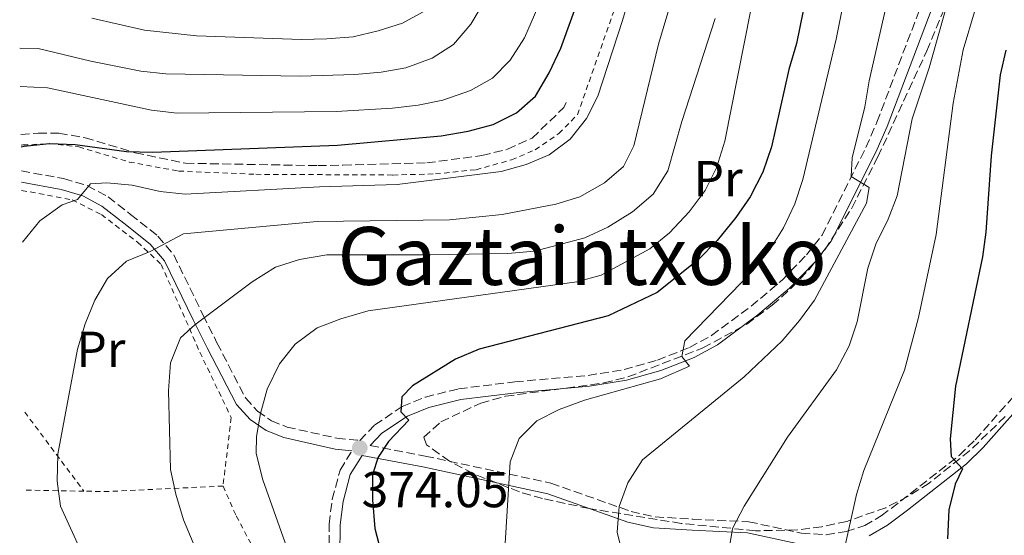
# Model space of a CAD drawing. Units: metres. Extents: x 593109 to 596528, y 4779964 to 4782325.
# Drawn here: x 593114 to 593310, y 4781811 to 4781913 of the extents above; entities that cross this region are included whole.
import ezdxf
from ezdxf.enums import TextEntityAlignment as Align

# ---------------------------------------------------------------- set-up
doc = ezdxf.new("R2010")
doc.units = ezdxf.units.M
doc.header["$MEASUREMENT"] = 0
doc.linetypes.add('DGN Style 2', pattern=[1.7399219301090239, 1.043953158065414, -0.6959687720436097])
doc.linetypes.add('DGN Style 3', pattern=[2.435890702152634, 1.739921930109024, -0.6959687720436097])
for name, color, linetype, lineweight in [('Camino', 7, 'DGN Style 3', 0), ('Cota de punto acotado terreno', 7, 'Continuous', 0), ('Curva de nivel directora', 30, 'Continuous', 30), ('Curva de nivel intermedia', 30, 'Continuous', 0), ('Etiqueta de uso rústico', 92, 'Continuous', 0), ('Margen derecho', 7, 'Continuous', 0), ('Punto acotado terreno (símbolo)', 7, 'Continuous', 0), ('Senda', 7, 'DGN Style 3', 0), ('Tela metálica o alambrada', 7, 'DGN Style 2', 0), ('Texto de Área (paraje) menor', 7, 'Continuous', 0), ('Zona arbolada', 92, 'DGN Style 3', 0)]:
    doc.layers.add(name, color=color, linetype=linetype, lineweight=lineweight)
doc.styles.add('Style-Arial', font='arial.ttf')

# ---------------------------------------------------------------- blocks, each defined once
blk = doc.blocks.new('5PATER')
at = {"layer": 'Punto acotado terreno (símbolo)', "linetype": 'Continuous', "lineweight": 0}
h = blk.add_hatch(color=51, dxfattribs=at)
edge = h.paths.add_edge_path()
edge.add_ellipse((0, 0), major_axis=(-0.1095731443231308, -0.1110710700762829), ratio=0.9994222409660317, start_angle=0, end_angle=360)

msp = doc.modelspace()

# ---------------------------------------------------------------- linework, layer by layer
at = {"layer": 'Camino', "color": 7, "linetype": 'DGN Style 3', "lineweight": 0}
for points in [[(593114.6399999997, 4781883.2, 351.9400000000024), (593123.0300000005, 4781881.689999999, 354.0299999999988), (593127.7199999976, 4781880.300000001, 355.0800000000018), (593131.8500000006, 4781878.040000001, 355.8800000000048), (593136.3299999976, 4781874.57, 357.2200000000011), (593141.7600000014, 4781870.27, 359.4499999999972), (593144.8999999973, 4781866.550000003, 360.6000000000058), (593150.6999999998, 4781854.600000001, 364.6999999999972), (593153.4699999992, 4781849.08, 366.1600000000035), (593159.1700000011, 4781838.100000001, 368.8899999999995), (593161.5100000014, 4781835.52, 369.3399999999966), (593164.2899999997, 4781833.630000001, 370.0500000000029), (593167.3699999999, 4781832.37, 370.7599999999949), (593177.2699999994, 4781830.17, 373.0800000000017), (593181.8400000003, 4781829.700000001, 374.2400000000054), (593184.8099999987, 4781832.790000002, 374.7700000000042), (593190.2399999979, 4781836.449999999, 375.0200000000041), (593194.8500000014, 4781838.330000001, 375.5500000000029), (593201.4400000006, 4781839.960000004, 376.1600000000035), (593212.61, 4781841.34, 377.3300000000018), (593227.1499999975, 4781842.62, 378.3099999999977), (593234.2899999989, 4781843.77, 378.8500000000059), (593240.8999999983, 4781845.670000002, 379.4700000000012), (593247.2799999998, 4781848.160000001, 380.2700000000041), (593251.6499999973, 4781850.550000001, 380.6100000000005), (593259.4799999994, 4781856.330000001, 381.2500000000001), (593265.6299999984, 4781861.550000003, 382.229999999996), (593270.4699999975, 4781866.53, 383.0399999999936), (593273.57, 4781870.45, 383.429999999993), (593282.2800000005, 4781887.86, 385.5599999999977), (593284.4599999997, 4781892.880000001, 386.1999999999972), (593296.4999999985, 4781924.680000001, 389.8099999999977)], [(593183.8799999988, 4781828.680000001, 374.3099999999978), (593194.7799999998, 4781826.609999999, 376.6499999999942), (593219.7299999989, 4781821.240000002, 381.3800000000047), (593235.659999999, 4781815.61, 385.1900000000023), (593240.449999999, 4781814.550000001, 386.1999999999972), (593247.91, 4781814.07, 387.9499999999972), (593259.0500000002, 4781813.570000002, 390.0099999999947), (593269.4699999985, 4781811.310000002, 392.6699999999982), (593274.3599999989, 4781811.000000002, 393.6499999999942), (593278.3299999987, 4781811.650000002, 394.5399999999936), (593282.0399999992, 4781812.810000002, 395.1699999999983), (593285.3200000003, 4781814.730000002, 395.9700000000012), (593289.1600000004, 4781817.640000002, 397.320000000007), (593300.8000000011, 4781826.730000001, 400.3500000000058), (593303.9699999985, 4781829.850000001, 401.320000000007), (593313.9899999987, 4781841.12, 404.0599999999977)], [(593175.6999999981, 4781806.720000001, 372.229999999996), (593175.7199999982, 4781813.090000002, 372.9700000000012), (593176.3500000008, 4781818.030000002, 373.3399999999965), (593177.9099999986, 4781823.84, 373.7100000000063), (593180.26, 4781827.650000001, 373.8999999999942)]]:
    msp.add_polyline3d(points, dxfattribs=at)
at = {"layer": 'Curva de nivel directora', "color": 30, "linetype": 'Continuous', "lineweight": 30, "flags": 128}
for points, elevation in [([(593114.5799999993, 4781887.960000001), (593115.1899999996, 4781888.100000001), (593120.2199999987, 4781888.67), (593125.3099999982, 4781888.430000001), (593135.4899999994, 4781887.060000001), (593140.7199999997, 4781886.950000001), (593177.3900000001, 4781888.289999999), (593197.9600000004, 4781890.189999999), (593203.3000000003, 4781891.09), (593208.2800000003, 4781892.449999999), (593212.9099999993, 4781894.760000001), (593216.7099999991, 4781898.02), (593219.4099999992, 4781902.680000001), (593221.7400000006, 4781907.59), (593228.7999999992, 4781927.170000001)], 350), ([(593272.5099999983, 4781928.310000001), (593268.4800000006, 4781908.470000001), (593266.9800000007, 4781903.359999999), (593263.5599999985, 4781887.960000001), (593261.7999999995, 4781882.949999999), (593259.2999999983, 4781878.050000003), (593256.4599999996, 4781873.939999999), (593252.7499999992, 4781869.390000001), (593248.9499999996, 4781865.530000002), (593240.8699999992, 4781859.050000001), (593231.1100000005, 4781854.449999999), (593205.4999999999, 4781847.850000001), (593200.8099999981, 4781845.810000002), (593192.2499999995, 4781840.53), (593190.1699999986, 4781838.369999999), (593189.9599999986, 4781835.410000003), (593191.5299999998, 4781833.76), (593187.5099999988, 4781829.530000002), (593185.4900000005, 4781826.42), (593184.3399999993, 4781822.930000001), (593184.3599999994, 4781817.930000001), (593184.8299999988, 4781812.230000001), (593186.0400000003, 4781807.380000001)], 375), ([(593310.0300000003, 4781907.140000001), (593308.9199999993, 4781902.26), (593307.1699999992, 4781886.190000001), (593306.1099999998, 4781871.080000001), (593305.399999999, 4781866.130000002), (593300.0799999991, 4781840.480000001), (593298.9900000007, 4781830.050000002), (593299.23, 4781826.550000002), (593301.4299999992, 4781824.07), (593299.9899999998, 4781821.02), (593298.7599999983, 4781815.920000001), (593298.4599999987, 4781810.17)], 400)]:
    msp.add_lwpolyline(points, dxfattribs=dict(at, elevation=elevation))
at = {"layer": 'Curva de nivel intermedia', "color": 30, "linetype": 'Continuous', "lineweight": 0, "flags": 128}
for points, elevation in [([(593311.5400000013, 4781969), (593306.4200000004, 4781966.890000001), (593302.4300000007, 4781963.869999997), (593298.5999999995, 4781959.939999999), (593295.9400000018, 4781955.470000001), (593293.8000000005, 4781950.650000001), (593292.4200000014, 4781945.81), (593290.2900000013, 4781936.369999998), (593288.6399999995, 4781926.17), (593282.9100000008, 4781901.059999999), (593282.0599999991, 4781895.9), (593279.5300000012, 4781885.779999999), (593279.3800000014, 4781882.119999998)], 385), ([(593310.4400000015, 4781956.960000001), (593306.8600000007, 4781952.84), (593303.9400000017, 4781948.289999999), (593301.730000001, 4781943.81), (593299.5400000005, 4781938.74), (593298.0700000019, 4781933.960000001), (593296.9500000001, 4781928.939999999), (593296.5400000009, 4781925.13), (593300.41, 4781923.449999999), (593294.8100000009, 4781903.67), (593291.4800000006, 4781893.569999999), (593288.5000000009, 4781878.279999998), (593286.6799999992, 4781873.619999998), (593284.280000001, 4781868.640000001), (593282.6600000004, 4781863.91), (593280.5300000003, 4781853.269999999), (593278.9800000013, 4781848.519999999), (593276.430000001, 4781843.74), (593266.7000000012, 4781830.390000001), (593258.1100000015, 4781816.679999999), (593255.7800000003, 4781812.249999999), (593255.160000001, 4781808.189999999)], 390.0000000000002), ([(593241.3299999997, 4781937.649999999), (593233.9800000006, 4781913.06), (593229.0800000009, 4781898.06), (593226.8400000012, 4781893.59), (593223.5700000012, 4781889.499999999), (593219.4299999994, 4781886.4), (593214.8099999992, 4781884.499999999), (593209.9000000008, 4781883.100000001), (593189.25, 4781880.509999999), (593173.8499999996, 4781880.02), (593147.1500000004, 4781878.600000001), (593142.1700000004, 4781879.13), (593136.6100000015, 4781880.390000001), (593131.6300000015, 4781880.84), (593128.3800000015, 4781880.640000001), (593125.7700000008, 4781877.560000001), (593122.730000001, 4781876.49), (593118.2800000008, 4781873.329999999), (593114.8400000008, 4781869.060000001)], 355.0000000000002), ([(593310.4500000004, 4781933.76), (593308.4900000002, 4781929.019999999), (593306.4600000007, 4781923.720000001), (593301.5600000012, 4781907.219999999), (593299.5800000008, 4781896.640000001), (593296.1900000023, 4781870.569999999), (593292.7300000021, 4781854.140000001), (593289.9500000017, 4781843.659999999), (593281.8400000001, 4781823.739999999), (593280.3800000006, 4781818.960000001), (593278.1900000002, 4781808.88)], 395.0000000000002), ([(593279.3600000013, 4781924.359999998), (593276.3799999995, 4781909.329999999), (593269.75, 4781881.49), (593268.190000002, 4781876.680000001), (593265.9099999999, 4781871.899999999), (593263.2800000014, 4781867.649999999), (593259.8100000002, 4781863.350000001), (593246.360000001, 4781849.489999999), (593245.7300000008, 4781846.38), (593247.2599999997, 4781844.429999999), (593241.5000000017, 4781841.919999998), (593226.3899999998, 4781837.73), (593221.3700000017, 4781835.850000001), (593216.9300000004, 4781833.57), (593213.4800000016, 4781830.119999999), (593211.6700000011, 4781825.480000001), (593210.690000002, 4781809.26)], 380.0000000000002), ([(593114.310000001, 4781907.600000001), (593117.9800000013, 4781907.519999999), (593128.4100000006, 4781904.990000002), (593138.3799999994, 4781903.010000001), (593143.3500000006, 4781902.480000001), (593169.9800000006, 4781902), (593180.8500000001, 4781902.34), (593186.0300000013, 4781902.789999999), (593190.940000002, 4781903.689999999), (593196.2000000014, 4781905.569999999), (593200.3900000001, 4781908.289999997), (593203.8900000004, 4781912.310000001), (593208.990000001, 4781921.07)], 340.0000000000002), ([(593218.7000000007, 4781919.27), (593214.5000000009, 4781909.640000001), (593211.6900000012, 4781905.17), (593208.1900000009, 4781901.600000001), (593203.8099999999, 4781899.15), (593198.2800000003, 4781897.239999999), (593193.3899999995, 4781896.230000001), (593188.2900000011, 4781895.63), (593177.1300000009, 4781894.98), (593145.5900000002, 4781894.699999998), (593140.4600000004, 4781895.25), (593119.8000000007, 4781899.680000001), (593114.4100000017, 4781899.970000001)], 345.0000000000002), ([(593244.0700000002, 4781918.390000001), (593241.1399999997, 4781908.390000001), (593236.2300000013, 4781888.180000001), (593234.1700000004, 4781884.099999999), (593230.4100000008, 4781880.810000001), (593225.5200000004, 4781878.079999999), (593220.7400000015, 4781876.630000001), (593210.0500000005, 4781874.57), (593199.6200000012, 4781873.48), (593173.3700000013, 4781873.189999999), (593146.8300000007, 4781870.720000001), (593140.2200000013, 4781867.21), (593135.4900000016, 4781865.300000001), (593131.77, 4781861.859999998), (593129.2199999997, 4781857.560000001), (593127.2900000007, 4781852.849999999), (593125.7700000008, 4781847.819999999), (593121.9000000019, 4781827.01), (593121.7400000008, 4781821.649999999), (593122.3800000001, 4781816.690000001), (593126.7800000011, 4781807.060000001)], 360), ([(593194.9699999997, 4781915.099999999), (593190.2699999993, 4781912.499999999), (593185.4700000003, 4781911.029999998), (593180.5199999993, 4781909.84), (593175.28, 4781909.449999998), (593170.2400000021, 4781909.3), (593149.380000001, 4781910.009999999), (593139.0999999992, 4781911.16), (593128.6600000008, 4781913.529999999)], 335), ([(593167.6600000004, 4781807.529999998), (593162.5900000011, 4781821.86), (593161.2200000008, 4781827.100000001), (593161.3400000016, 4781830.460000001), (593162.0999999993, 4781835.039999999), (593163.4200000003, 4781839.859999999), (593165.9100000003, 4781844.890000002), (593168.9700000002, 4781848.84), (593173.3800000001, 4781852.07), (593178.0400000005, 4781853.859999998), (593183.500000001, 4781855.460000002), (593224.91, 4781861.189999998), (593229.7300000014, 4781862.509999999), (593239.4000000008, 4781867.76), (593243.280000001, 4781870.909999998), (593247.1900000003, 4781875.06), (593250.370000001, 4781879.349999999), (593252.5900000005, 4781883.819999999), (593254.2600000004, 4781889.140000002), (593259.41, 4781915.179999999)], 370.0000000000002), ([(593152.9400000017, 4781799.460000001), (593146.8200000017, 4781813.949999999), (593145.2700000005, 4781819.07), (593144.2400000001, 4781823.970000001), (593143.8500000013, 4781839.529999999), (593144.2300000011, 4781845.119999999), (593146.2200000006, 4781850.09), (593149.0999999995, 4781852.660000001), (593160.4500000019, 4781861.179999999), (593165.070000002, 4781864.109999999), (593169.8300000008, 4781865.619999998), (593175.250000001, 4781866.55), (593195.8400000016, 4781866.519999999), (593211.2000000017, 4781866.82), (593216.4900000001, 4781867.25), (593226.5000000015, 4781869.9), (593231.05, 4781872.009999999), (593235.9200000005, 4781875.07), (593240.0199999999, 4781878.609999999), (593242.9300000002, 4781883.23), (593245.7100000007, 4781893.01), (593252.3300000012, 4781913.480000001)], 365.0000000000002), ([(593279.3800000014, 4781882.119999998), (593282.9199999997, 4781879.890000001), (593282.4200000013, 4781876.800000001), (593272.05, 4781857.550000002), (593269.1100000008, 4781853.499999999), (593265.6399999995, 4781849.5), (593258.1400000005, 4781842.350000001), (593237.9500000001, 4781825.880000001), (593235.0100000009, 4781821.300000001), (593233.2899999998, 4781816.609999999), (593232.9099999998, 4781811.529999999), (593234.0900000001, 4781806.619999998)], 385)]:
    msp.add_lwpolyline(points, dxfattribs=dict(at, elevation=elevation))
at = {"layer": 'Margen derecho', "color": 7, "linetype": 'Continuous', "lineweight": 0}
for points in [[(593183.8799999988, 4781828.680000001, 374.3099999999978), (593186.219999999, 4781831.12, 374.7700000000042), (593191.2699999984, 4781834.52, 375.0200000000041), (593195.5300000008, 4781836.25, 375.5500000000029), (593201.8399999985, 4781837.810000001, 376.1600000000035), (593212.8400000001, 4781839.170000002, 377.3300000000018), (593227.4200000024, 4781840.460000001, 378.3099999999977), (593234.7600000005, 4781841.640000002, 378.8500000000059), (593241.6000000001, 4781843.61, 379.4700000000012), (593248.1999999986, 4781846.180000001, 380.2700000000041), (593252.8299999975, 4781848.710000001, 380.6100000000005), (593260.8299999972, 4781854.619999999, 381.2500000000001), (593267.109999998, 4781859.960000001, 382.229999999996), (593272.1099999981, 4781865.090000001, 383.0399999999936), (593275.4099999995, 4781869.279999999, 383.429999999993), (593284.2499999997, 4781886.939999999, 385.5599999999977), (593286.4800000003, 4781892.050000002, 386.1999999999972), (593298.5100000001, 4781923.86, 389.8099999999977), (593302.8999999978, 4781934.040000001, 390.5200000000042), (593307.12, 4781941.510000002, 390.9700000000012), (593311.11, 4781946.600000001, 391.2400000000054)], [(593180.26, 4781827.650000001, 373.8999999999942), (593176.9200000007, 4781827.990000002, 373.0800000000017), (593166.7100000004, 4781830.26, 370.7599999999949), (593163.239999997, 4781831.680000002, 370.0500000000029), (593160.0599999985, 4781833.840000001, 369.3399999999966), (593157.3399999985, 4781836.830000001, 368.8899999999995), (593151.5100000012, 4781848.070000002, 366.1600000000035), (593148.7199999995, 4781853.619999999, 364.6999999999972), (593143.0399999976, 4781865.340000001, 360.6000000000058), (593140.219999999, 4781868.670000002, 359.4499999999972), (593134.9699999986, 4781872.84, 357.2200000000011), (593130.6399999991, 4781876.190000001, 355.8800000000048), (593126.8700000006, 4781878.250000001, 355.0800000000018), (593122.5199999987, 4781879.540000001, 354.0299999999988), (593114.6700000009, 4781880.960000004, 352.0599999999979)], [(593282.9299999987, 4781810.78, 395.1699999999983), (593286.5499999997, 4781812.890000001, 395.9700000000012), (593290.5100000004, 4781815.890000002, 397.320000000007), (593302.2600000007, 4781825.070000002, 400.3500000000058), (593305.5699999988, 4781828.330000001, 401.320000000007), (593315.6499999972, 4781839.660000001, 404.0599999999977)], [(593177.8700000007, 4781806.890000001, 372.229999999996), (593177.8999999975, 4781812.939999999, 372.9700000000012), (593178.4899999975, 4781817.610000002, 373.3399999999965), (593179.9299999992, 4781822.970000001, 373.7100000000063), (593182.2600000006, 4781826.740000002, 374.050000000003), (593194.3399999995, 4781824.45, 376.6499999999942), (593219.1200000009, 4781819.11, 381.3800000000047), (593235.0500000011, 4781813.480000001, 385.1900000000023), (593240.1400000006, 4781812.36, 386.1999999999972), (593247.7899999993, 4781811.870000001, 387.9499999999972), (593258.760000002, 4781811.380000002, 390.0099999999947), (593269.1599999999, 4781809.119999999, 392.6699999999982)]]:
    msp.add_polyline3d(points, dxfattribs=at)
at = {"layer": 'Senda', "color": 7, "linetype": 'DGN Style 3', "lineweight": 0}
msp.add_polyline3d([(593114.5399999992, 4781890.450000001, 348.9499999999972), (593117.9699999979, 4781890.720000002, 349.2799999999989), (593122.1000000007, 4781890.680000002, 349.2799999999989), (593127.2999999997, 4781889.790000002, 349.8200000000071), (593137.2399999973, 4781886.820000002, 350.0000000000001), (593147.2100000007, 4781884.730000001, 350.5299999999988), (593173.4699999974, 4781884.250000001, 351.6000000000058), (593178.4699999974, 4781884.34, 352.3099999999977), (593195.1099999984, 4781884.810000001, 352.4900000000052), (593206.0699999997, 4781886.250000001, 352.4900000000052), (593211.1200000012, 4781887.500000001, 352.4900000000052), (593216.0100000018, 4781889.710000001, 352.4900000000052), (593222.2999999993, 4781895.770000001, 352.6699999999982), (593222.7899999989, 4781896.77, 352.6699999999982)], dxfattribs=at)
at = {"layer": 'Tela metálica o alambrada', "color": 7, "linetype": 'DGN Style 2', "lineweight": 0, "extrusion": (-0.1012403352443092, 0.1350444573656771, 0.9856537876224237), "elevation": 586065.7451081596, "flags": 128}
msp.add_lwpolyline([(-3342886.08713682, -3420434.86369224), (-3342886.08713682, -3420414.956093189)], dxfattribs=at)
at = {"layer": 'Tela metálica o alambrada', "color": 7, "linetype": 'DGN Style 2', "lineweight": 0, "extrusion": (-0.210506895976858, 0.003641987805625514, 0.9775855884120899), "elevation": -107089.0327795601, "flags": 128}
msp.add_lwpolyline([(-4791364.317871123, 498957.7472269522), (-4791364.317871124, 498945.9204057389)], dxfattribs=at)
at = {"layer": 'Tela metálica o alambrada', "color": 7, "linetype": 'DGN Style 2', "lineweight": 0, "extrusion": (-0.1982838151906179, -0.4255979213607257, 0.8829212524154589), "elevation": -2152421.201061717, "flags": 128}
msp.add_lwpolyline([(-1481748.640253035, 4048350.943596834), (-1481769.042215761, 4048338.803567308), (-1481773.22754671, 4048336.695035865)], dxfattribs=at)
at = {"layer": 'Tela metálica o alambrada', "color": 7, "linetype": 'DGN Style 2', "lineweight": 0}
for points in [[(593114.5700000003, 4781888.310000001, 350.1600000000035), (593114.9500000002, 4781888.359999999, 350.2200000000012), (593120.2000000002, 4781888.630000001, 350.4900000000052), (593126.0199999996, 4781887.970000001, 351.0200000000041), (593136.04, 4781884.970000001, 351.6399999999995), (593145.8600000005, 4781883.17, 352.0899999999965), (593161.1699999999, 4781882.529999999, 352.6199999999953), (593188.3700000001, 4781882.390000001, 353.5200000000041), (593196.8300000001, 4781882.609999999, 353.6100000000006), (593204.8899999997, 4781883.449999999, 353.7799999999988), (593211.9400000004, 4781885.4, 353.9600000000065), (593216.6500000004, 4781887.41, 354.0500000000029), (593221.3399999999, 4781890.640000001, 354.0500000000029), (593225.0300000003, 4781894.350000001, 354.1399999999995), (593237.8200000003, 4781930.869999999, 354.6699999999983), (593240.1600000003, 4781939.130000001, 354.5899999999965), (593243.7999999998, 4781956.09, 354.9400000000023), (593263.3700000001, 4781949.680000001, 366.8000000000029), (593291.5999999996, 4781939.41, 385.6000000000058), (593301.5300000003, 4781936.050000001, 390.5800000000018)], [(593114.6900000004, 4781879.34, 352.8899999999995), (593124.75, 4781877.460000001, 355.3699999999953), (593130.5300000003, 4781874.529999999, 357.4199999999983), (593137.7100000001, 4781869.029999999, 360.3600000000006), (593142.3899999997, 4781864.66, 362.0599999999977), (593150.0700000003, 4781847.24, 366.6000000000058), (593156.29, 4781834.24, 369.3600000000006), (593154.6699999999, 4781820.66, 367.7599999999948)], [(593154.6699999999, 4781820.66, 367.7599999999948), (593157.29, 4781814.720000001, 367.9400000000023), (593163.1399999997, 4781803.76, 367.9400000000023), (593173.0599999996, 4781787.91, 368.1199999999953), (593177.1500000004, 4781783.890000001, 368.1199999999953), (593182.7599999999, 4781780.16, 367.9400000000023), (593200.5599999996, 4781770.730000001, 365.7100000000065), (593192.4699999997, 4781747.470000001, 350.7400000000052), (593179.2699999996, 4781748.26, 350.2899999999936), (593164.0999999996, 4781749.779999999, 349.4900000000052), (593147.6799999997, 4781750.949999999, 348.1499999999942), (593133.5999999996, 4781752.57, 346.2799999999988), (593122.0899999999, 4781755.17, 345.75), (593116.3700000001, 4781757.16, 345.4799999999959)]]:
    msp.add_polyline3d(points, dxfattribs=at)
at = {"layer": 'Zona arbolada', "color": 92, "linetype": 'DGN Style 3', "lineweight": 0}
msp.add_polyline3d([(593309.9500000002, 4781834.439999999, 403.9100000000035), (593302.8600000005, 4781827.67, 401.5200000000041), (593294.8399999999, 4781821.25, 399.9199999999983), (593290.6299999999, 4781818.600000001, 399.2400000000052), (593286.2300000006, 4781816.359999999, 398.5599999999977), (593278.4800000006, 4781813.640000001, 397.4199999999983), (593273.5599999996, 4781812.58, 396.6999999999971), (593268.6299999999, 4781811.939999999, 395.9700000000012), (593260.3300000001, 4781811.779999999, 394.7400000000052), (593245.6299999999, 4781813.25, 392.3000000000029), (593227.3499999996, 4781816.189999999, 388.179999999993), (593218.0800000001, 4781818.180000001, 385.6300000000047), (593213.4900000002, 4781819.5, 384.3000000000029), (593204.3099999996, 4781823.130000001, 381.6399999999995), (593199.6299999999, 4781825.609999999, 380.3099999999977), (593195.0499999998, 4781828.83, 378.7599999999948), (593194.5, 4781830.34, 378.1699999999983), (593197.9199999999, 4781833.390000001, 377.9100000000035), (593205.8399999999, 4781837.140000001, 378.6300000000047), (593210.7300000006, 4781838.480000001, 379.1000000000058), (593230.2800000003, 4781841.119999999, 381.1600000000035), (593235.0499999998, 4781842.32, 381.7599999999948), (593249.9199999999, 4781848.07, 383.9799999999959), (593258.6200000001, 4781852.800000001, 385.3800000000047), (593263.7000000002, 4781856.529999999, 386.1900000000023), (593267.5300000003, 4781859.99, 386.7599999999948), (593270.9900000002, 4781863.65, 387.2599999999948), (593274.1100000005, 4781867.52, 387.7200000000012), (593279.4600000001, 4781875.82, 388.6900000000023), (593284.6500000004, 4781886.01, 390.3600000000006), (593294.3499999996, 4781907.02, 394.7400000000052), (593298.2599999999, 4781916.32, 395.6699999999983)], dxfattribs=at)
msp.add_polyline3d([(593309.9500000002, 4781834.439999999, 403.9100000000035), (593302.8600000005, 4781827.67, 401.5200000000041), (593294.8399999999, 4781821.25, 399.9199999999983), (593290.6299999999, 4781818.600000001, 399.2400000000052), (593286.2300000006, 4781816.359999999, 398.5599999999977), (593278.4800000006, 4781813.640000001, 397.4199999999983), (593273.5599999996, 4781812.58, 396.6999999999971), (593268.6299999999, 4781811.939999999, 395.9700000000012), (593260.3300000001, 4781811.779999999, 394.7400000000052), (593245.6299999999, 4781813.25, 392.3000000000029), (593227.3499999996, 4781816.189999999, 388.179999999993), (593218.0800000001, 4781818.180000001, 385.6300000000047), (593213.4900000002, 4781819.5, 384.3000000000029), (593204.3099999996, 4781823.130000001, 381.6399999999995), (593199.6299999999, 4781825.609999999, 380.3099999999977), (593195.0499999998, 4781828.83, 378.7599999999948), (593194.5, 4781830.34, 378.1699999999983), (593197.9199999999, 4781833.390000001, 377.9100000000035), (593205.8399999999, 4781837.140000001, 378.6300000000047), (593210.7300000006, 4781838.480000001, 379.1000000000058), (593230.2800000003, 4781841.119999999, 381.1600000000035), (593235.0499999998, 4781842.32, 381.7599999999948), (593249.9199999999, 4781848.07, 383.9799999999959), (593258.6200000001, 4781852.800000001, 385.3800000000047), (593263.7000000002, 4781856.529999999, 386.1900000000023), (593267.5300000003, 4781859.99, 386.7599999999948), (593270.9900000002, 4781863.65, 387.2599999999948), (593274.1100000005, 4781867.52, 387.7200000000012), (593279.4600000001, 4781875.82, 388.6900000000023), (593284.6500000004, 4781886.01, 390.3600000000006), (593294.3499999996, 4781907.02, 394.7400000000052), (593298.2599999999, 4781916.32, 395.6699999999983)], dxfattribs=at)

# ---------------------------------------------------------------- block references
at = {"layer": 'Punto acotado terreno (símbolo)', "color": 7, "linetype": 'Continuous', "lineweight": 0, "xscale": 10, "yscale": 10, "zscale": 10}
msp.add_blockref('5PATER', (593181.8099999991, 4781828.220000002, 374.0500000000029), dxfattribs=at)

# ---------------------------------------------------------------- texts
at = {"layer": 'Cota de punto acotado terreno', "color": 7, "linetype": 'Continuous', "lineweight": 0, "style": 'Style-Arial'}
msp.add_text('374.05', height=7.000000000000002, dxfattribs=at).set_placement((593182.1800000003, 4781816.45, 374.0500000000029))
at = {"layer": 'Etiqueta de uso rústico', "color": 92, "linetype": 'Continuous', "lineweight": 0, "style": 'Style-Arial'}
for p in [(593252.9454566097, 4781881.69001, 369.1000000000058), (593130.4354566116, 4781847.800010002, 360.4100000000035)]:
    msp.add_text('Pr', height=7.000000000000002, dxfattribs=at).set_placement(p, align=Align.MIDDLE_CENTER)
at = {"layer": 'Texto de Área (paraje) menor', "color": 7, "linetype": 'Continuous', "lineweight": 0, "style": 'Style-Arial'}
msp.add_text('Gaztaintxoko', height=11.5, dxfattribs=at).set_placement((593225.9602006897, 4781866.330010002, 365.1499999999942), align=Align.MIDDLE_CENTER)

doc.saveas('drawing.dxf')
